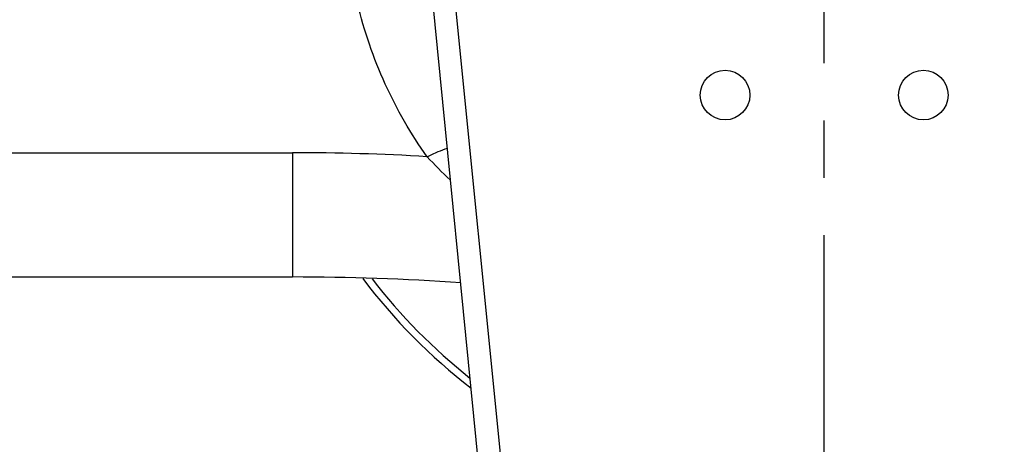
# Model space of a CAD drawing. Units: millimetres. Extents: x 0 to 420, y 0 to 297.
# Drawn here: x 231 to 261, y 185 to 197 of the extents above; entities that cross this region are included whole.
import ezdxf

# ---------------------------------------------------------------- set-up
doc = ezdxf.new("R2010")
doc.units = ezdxf.units.MM
doc.header["$LTSCALE"] = 23.1
doc.linetypes.add('CENTER', pattern=[0.6, 0.375, -0.075, 0.075, -0.075])
doc.layers.get('0').update_dxf_attribs({"linetype": 'CONTINUOUS'})
doc.layers.add('DEF_LAYER_ASSEM_MEMBER', color=7, linetype='CONTINUOUS')
doc.layers.add('DEFAULT_1', color=7, linetype='CENTER')

msp = doc.modelspace()

# ---------------------------------------------------------------- linework, layer by layer
at = {"color": 9, "linetype": 'Continuous'}
for p, q in [((243.85, 199.0281), (247.6866, 160.8349)), ((189.1325, 193.3859), (239.0517, 193.3859)), ((239.0517, 193.3859), (239.0517, 189.6282))]:
    msp.add_line(p, q, dxfattribs=at)
at = {"color": 7, "linetype": 'Continuous'}
for p, q in [((247.0123, 160.5003), (243.1961, 198.9428)), ((223.8331, 189.6282), (239.0517, 189.6282))]:
    msp.add_line(p, q, dxfattribs=at)
for centre in [(252.1374, 195.1282), (258.1374, 195.1282)]:
    msp.add_circle(centre, 0.75, dxfattribs=at)
at = {"color": 9, "linetype": 'Continuous'}
for centre, radius, start, end in [((239.0598, 125.4167), 67.9692, 86.572751, 90.00687), ((251.9504, 201.3142), 11.9463, 222.36241, 227.08992)]:
    msp.add_arc(centre, radius, start, end, dxfattribs=at)
at = {"color": 7, "linetype": 'Continuous'}
msp.add_arc((239.0517, 114.6282), 75, 86.107441, 90, dxfattribs=at)
at = {"color": 9, "linetype": 'Continuous'}
for points, start_tangent, end_tangent in [([(243.1231, 193.2643), (241.8544, 195.4596), (241.0112, 197.9022), (240.6516, 200.4327), (240.7608, 202.8536), (241.2667, 205.0572), (242.0617, 206.9321), (243.0463, 208.4463)], (-0.5873866, 0.8093065), (0.6280847, 0.778145)), ([(243.1231, 193.2643), (243.4531, 193.4164), (243.7331, 193.5216)], (0.8924238, 0.4511982), (0.9484337, 0.3169755))]:
    msp.add_spline(points, degree=3, dxfattribs=dict(at, start_tangent=start_tangent, end_tangent=end_tangent))
at = {"layer": 'DEF_LAYER_ASSEM_MEMBER', "color": 7, "linetype": 'Continuous'}
for start, end in [(307.62777, 136.67163), (217.05896, 232.37223)]:
    msp.add_arc((255.1374, 200.1282), 17.5, start, end, dxfattribs=at)
at = {"layer": 'DEF_LAYER_ASSEM_MEMBER', "color": 9, "linetype": 'Continuous'}
for start, end in [(308.33966, 135.98267), (217.645, 231.66034)]:
    msp.add_arc((255.1374, 200.1282), 17.2803, start, end, dxfattribs=at)
at = {"layer": 'DEFAULT_1', "color": 7, "linetype": 'CENTER'}
msp.add_line((255.1374, 182.2282), (255.1374, 202.9361), dxfattribs=at)

doc.saveas('drawing.dxf')
